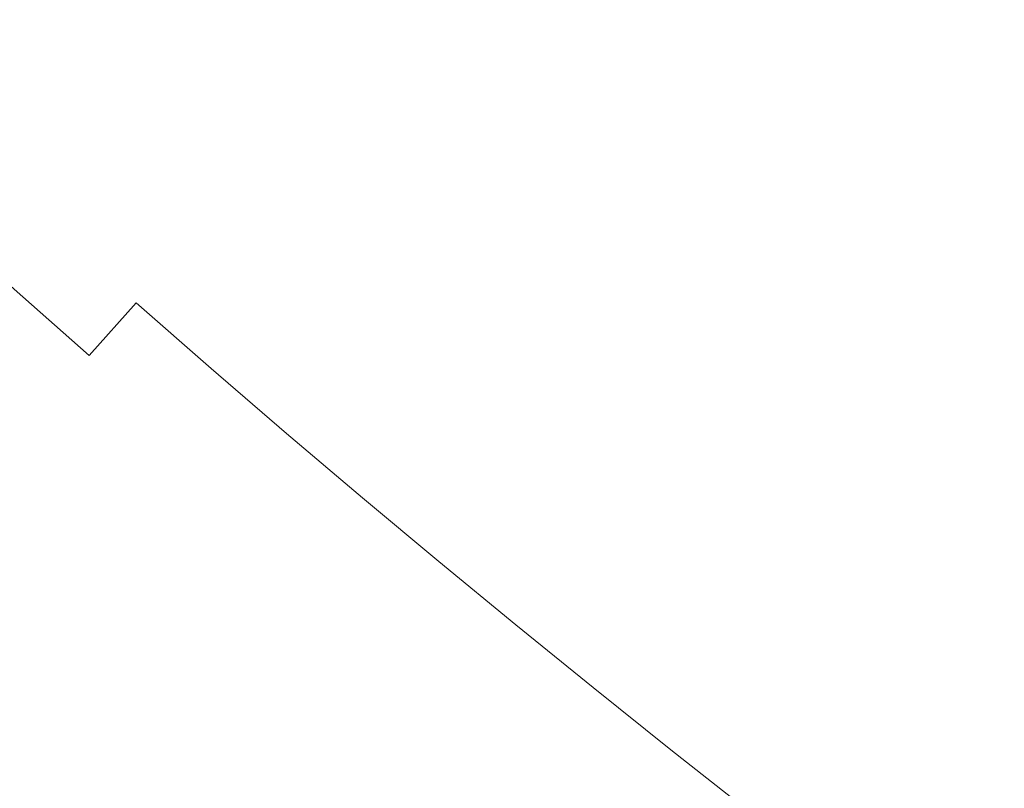
# Model space of a CAD drawing. Extents: x -1000 to 0, y -800 to 0.
# Drawn here: x -763 to -734, y -608 to -585 of the extents above; entities that cross this region are included whole.
import ezdxf

# ---------------------------------------------------------------- set-up
doc = ezdxf.new("R2010")
doc.units = 0
doc.header["$MEASUREMENT"] = 0
doc.layers.add('BRODZIK', color=7, linetype='Continuous')

msp = doc.modelspace()

# ---------------------------------------------------------------- linework, layer by layer
at = {"layer": 'BRODZIK', "lineweight": 0}
for points, invisible_edges in [([(-734.724, -580.785, 79.529), (-736.669, -583.832, 78.921), (-734.599, -585.682, 78.916), (-732.753, -582.699, 79.515)], 15), ([(-760.002, -585.188, 77.706), (-758.996, -584.104, 76.908), (-761.131, -582.151, 76.908), (-762.145, -583.231, 77.706)], 15), ([(-755.94, -585.045, 76.369), (-755.103, -584.126, 76.063), (-757.238, -582.203, 76.063), (-758.082, -583.117, 76.369)], 15), ([(-753.534, -582.404, 76.049), (-754.31, -583.255, 75.965), (-752.167, -585.154, 75.965), (-751.399, -584.301, 76.049)], 15), ([(-744.695, -585.303, 77.142), (-743.721, -584.133, 77.696), (-745.864, -582.317, 77.696), (-746.838, -583.457, 77.142)], 15), ([(-738.195, -586.085, 78.302), (-736.669, -583.832, 78.921), (-738.838, -582.161, 78.916), (-740.36, -584.333, 78.3)], 15), ([(-749.823, -582.545, 76.662), (-750.625, -583.438, 76.29), (-748.48, -585.312, 76.29), (-747.687, -584.415, 76.662)], 15), ([(-741.563, -585.935, 77.698), (-740.36, -584.333, 78.3), (-742.533, -582.606, 78.293), (-743.721, -584.133, 77.696)], 15), ([(-732.753, -582.699, 79.515), (-734.599, -585.682, 78.916), (-732.577, -587.61, 78.901), (-730.895, -584.782, 79.489)], 15), ([(-761.126, -586.402, 78.787), (-760.002, -585.188, 77.706), (-762.145, -583.231, 77.706), (-763.279, -584.435, 78.787)], 15), ([(-756.845, -586.037, 76.908), (-755.94, -585.045, 76.369), (-758.082, -583.117, 76.369), (-758.996, -584.104, 76.908)], 15), ([(-754.31, -583.255, 75.965), (-755.103, -584.126, 76.063), (-752.955, -586.032, 76.063), (-752.167, -585.154, 75.965)], 15), ([(-750.625, -583.438, 76.29), (-751.399, -584.301, 76.049), (-749.248, -586.18, 76.049), (-748.48, -585.312, 76.29)], 15), ([(-745.535, -586.268, 76.662), (-744.695, -585.303, 77.142), (-746.838, -583.457, 77.142), (-747.687, -584.415, 76.662)], 15), ([(-736.062, -587.899, 78.3), (-734.599, -585.682, 78.916), (-736.669, -583.832, 78.921), (-738.195, -586.085, 78.302)], 15), ([(-757.844, -587.131, 77.706), (-756.845, -586.037, 76.908), (-758.996, -584.104, 76.908), (-760.002, -585.188, 77.706)], 15), ([(-753.784, -586.958, 76.369), (-752.955, -586.032, 76.063), (-755.103, -584.126, 76.063), (-755.94, -585.045, 76.369)], 15), ([(-742.537, -587.134, 77.142), (-741.563, -585.935, 77.698), (-743.721, -584.133, 77.696), (-744.695, -585.303, 77.142)], 15), ([(-761.126, -586.402, 78.787), (-763.279, -584.435, 78.787), (-764.555, -585.791, 80.178), (-762.39, -587.768, 80.178)], 15), ([(-751.399, -584.301, 76.049), (-752.167, -585.154, 75.965), (-750.009, -587.041, 75.965), (-749.248, -586.18, 76.049)], 15), ([(-747.687, -584.415, 76.662), (-748.48, -585.312, 76.29), (-746.322, -587.172, 76.29), (-745.535, -586.268, 76.662)], 15), ([(-739.398, -587.729, 77.698), (-738.195, -586.085, 78.302), (-740.36, -584.333, 78.3), (-741.563, -585.935, 77.698)], 15), ([(-758.959, -588.352, 78.787), (-757.844, -587.131, 77.706), (-760.002, -585.188, 77.706), (-761.126, -586.402, 78.787)], 15), ([(-754.683, -587.958, 76.908), (-753.784, -586.958, 76.369), (-755.94, -585.045, 76.369), (-756.845, -586.037, 76.908)], 15), ([(-752.167, -585.154, 75.965), (-752.955, -586.032, 76.063), (-750.79, -587.924, 76.063), (-750.009, -587.041, 75.965)], 15), ([(-748.48, -585.312, 76.29), (-749.248, -586.18, 76.049), (-747.083, -588.043, 76.049), (-746.322, -587.172, 76.29)], 15), ([(-743.37, -588.104, 76.662), (-742.537, -587.134, 77.142), (-744.695, -585.303, 77.142), (-745.535, -586.268, 76.662)], 15), ([(-762.39, -587.768, 80.178), (-764.555, -585.791, 80.178), (-765.932, -587.253, 82.107), (-763.757, -589.239, 82.107)], 15), ([(-733.941, -589.737, 78.293), (-732.577, -587.61, 78.901), (-734.599, -585.682, 78.916), (-736.062, -587.899, 78.3)], 15), ([(-755.672, -589.059, 77.706), (-754.683, -587.958, 76.908), (-756.845, -586.037, 76.908), (-757.844, -587.131, 77.706)], 15), ([(-751.615, -588.855, 76.369), (-750.79, -587.924, 76.063), (-752.955, -586.032, 76.063), (-753.784, -586.958, 76.369)], 15), ([(-749.248, -586.18, 76.049), (-750.009, -587.041, 75.965), (-747.839, -588.911, 75.965), (-747.083, -588.043, 76.049)], 15), ([(-740.365, -588.95, 77.142), (-739.398, -587.729, 77.698), (-741.563, -585.935, 77.698), (-742.537, -587.134, 77.142)], 15), ([(-737.231, -589.531, 77.698), (-736.062, -587.899, 78.3), (-738.195, -586.085, 78.302), (-739.398, -587.729, 77.698)], 15), ([(-758.959, -588.352, 78.787), (-761.126, -586.402, 78.787), (-762.39, -587.768, 80.178), (-760.213, -589.728, 80.178)], 15), ([(-745.535, -586.268, 76.662), (-746.322, -587.172, 76.29), (-744.153, -589.015, 76.29), (-743.37, -588.104, 76.662)], 15), ([(-752.506, -589.861, 76.908), (-751.615, -588.855, 76.369), (-753.784, -586.958, 76.369), (-754.683, -587.958, 76.908)], 15), ([(-750.009, -587.041, 75.965), (-750.79, -587.924, 76.063), (-748.613, -589.798, 76.063), (-747.839, -588.911, 75.965)], 15), ([(-756.777, -590.287, 78.787), (-755.672, -589.059, 77.706), (-757.844, -587.131, 77.706), (-758.959, -588.352, 78.787)], 15), ([(-746.322, -587.172, 76.29), (-747.083, -588.043, 76.049), (-744.906, -589.893, 76.049), (-744.153, -589.015, 76.29)], 15), ([(-741.192, -589.925, 76.662), (-740.365, -588.95, 77.142), (-742.537, -587.134, 77.142), (-743.37, -588.104, 76.662)], 15), ([(-731.811, -591.554, 78.288), (-730.557, -589.511, 78.889), (-732.577, -587.61, 78.901), (-733.941, -589.737, 78.293)], 15), ([(-760.213, -589.728, 80.178), (-762.39, -587.768, 80.178), (-763.757, -589.239, 82.107), (-761.568, -591.211, 82.107)], 15), ([(-749.43, -590.737, 76.369), (-748.613, -589.798, 76.063), (-750.79, -587.924, 76.063), (-751.615, -588.855, 76.369)], 15), ([(-738.181, -590.749, 77.142), (-737.231, -589.531, 77.698), (-739.398, -587.729, 77.698), (-740.365, -588.95, 77.142)], 15), ([(-735.053, -591.325, 77.696), (-733.941, -589.737, 78.293), (-736.062, -587.899, 78.3), (-737.231, -589.531, 77.698)], 15), ([(-753.487, -590.97, 77.706), (-752.506, -589.861, 76.908), (-754.683, -587.958, 76.908), (-755.672, -589.059, 77.706)], 15), ([(-747.083, -588.043, 76.049), (-747.839, -588.911, 75.965), (-745.655, -590.764, 75.965), (-744.906, -589.893, 76.049)], 15), ([(-743.37, -588.104, 76.662), (-744.153, -589.015, 76.29), (-741.966, -590.841, 76.29), (-741.192, -589.925, 76.662)], 15), ([(-756.777, -590.287, 78.787), (-758.959, -588.352, 78.787), (-760.213, -589.728, 80.178), (-758.024, -591.673, 80.178)], 15), ([(-754.582, -592.208, 78.787), (-753.487, -590.97, 77.706), (-755.672, -589.059, 77.706), (-756.777, -590.287, 78.787)], 15), ([(-750.314, -591.748, 76.908), (-749.43, -590.737, 76.369), (-751.615, -588.855, 76.369), (-752.506, -589.861, 76.908)], 15), ([(-747.839, -588.911, 75.965), (-748.613, -589.798, 76.063), (-746.421, -591.658, 76.063), (-745.655, -590.764, 75.965)], 15), ([(-744.153, -589.015, 76.29), (-744.906, -589.893, 76.049), (-742.714, -591.724, 76.049), (-741.966, -590.841, 76.29)], 15), ([(-739, -591.731, 76.662), (-738.181, -590.749, 77.142), (-740.365, -588.95, 77.142), (-741.192, -589.925, 76.662)], 15), ([(-761.568, -591.211, 82.107), (-763.757, -589.239, 82.107), (-765.181, -590.773, 84.809), (-762.979, -592.755, 84.809)], 11), ([(-735.981, -592.534, 77.142), (-735.053, -591.325, 77.696), (-737.231, -589.531, 77.698), (-738.181, -590.749, 77.142)], 15), ([(-758.024, -591.673, 80.178), (-760.213, -589.728, 80.178), (-761.568, -591.211, 82.107), (-759.366, -593.163, 82.107)], 15), ([(-751.286, -592.864, 77.706), (-750.314, -591.748, 76.908), (-752.506, -589.861, 76.908), (-753.487, -590.97, 77.706)], 15), ([(-747.231, -592.602, 76.369), (-746.421, -591.658, 76.063), (-748.613, -589.798, 76.063), (-749.43, -590.737, 76.369)], 15), ([(-744.906, -589.893, 76.049), (-745.655, -590.764, 75.965), (-743.456, -592.602, 75.965), (-742.714, -591.724, 76.049)], 15), ([(-741.192, -589.925, 76.662), (-741.966, -590.841, 76.29), (-739.766, -592.653, 76.29), (-739, -591.731, 76.662)], 15), ([(-732.866, -593.103, 77.696), (-731.811, -591.554, 78.288), (-733.941, -589.737, 78.293), (-735.053, -591.325, 77.696)], 15), ([(-758.024, -591.673, 80.178), (-755.817, -593.601, 80.178), (-754.582, -592.208, 78.787), (-756.777, -590.287, 78.787)], 15), ([(-748.107, -593.621, 76.908), (-747.231, -592.602, 76.369), (-749.43, -590.737, 76.369), (-750.314, -591.748, 76.908)], 15), ([(-745.655, -590.764, 75.965), (-746.421, -591.658, 76.063), (-744.216, -593.501, 76.063), (-743.456, -592.602, 75.965)], 15), ([(-741.966, -590.841, 76.29), (-742.714, -591.724, 76.049), (-740.508, -593.543, 76.049), (-739.766, -592.653, 76.29)], 15), ([(-736.794, -593.521, 76.662), (-735.981, -592.534, 77.142), (-738.181, -590.749, 77.142), (-739, -591.731, 76.662)], 15), ([(-752.373, -594.112, 78.787), (-751.286, -592.864, 77.706), (-753.487, -590.97, 77.706), (-754.582, -592.208, 78.787)], 15), ([(-759.366, -593.163, 82.107), (-761.568, -591.211, 82.107), (-762.979, -592.755, 84.809), (-760.765, -594.72, 84.809)], 3), ([(-733.77, -594.301, 77.142), (-732.866, -593.103, 77.696), (-735.053, -591.325, 77.696), (-735.981, -592.534, 77.142)], 15), ([(-759.366, -593.163, 82.107), (-757.147, -595.104, 82.107), (-755.817, -593.601, 80.178), (-758.024, -591.673, 80.178)], 14), ([(-745.019, -594.452, 76.369), (-744.216, -593.501, 76.063), (-746.421, -591.658, 76.063), (-747.231, -592.602, 76.369)], 15), ([(-742.714, -591.724, 76.049), (-743.456, -592.602, 75.965), (-741.244, -594.425, 75.965), (-740.508, -593.543, 76.049)], 15), ([(-739, -591.731, 76.662), (-739.766, -592.653, 76.29), (-737.555, -594.45, 76.29), (-736.794, -593.521, 76.662)], 15), ([(-749.072, -594.744, 77.706), (-748.107, -593.621, 76.908), (-750.314, -591.748, 76.908), (-751.286, -592.864, 77.706)], 15), ([(-755.817, -593.601, 80.178), (-753.595, -595.512, 80.178), (-752.373, -594.112, 78.787), (-754.582, -592.208, 78.787)], 15), ([(-745.888, -595.478, 76.908), (-745.019, -594.452, 76.369), (-747.231, -592.602, 76.369), (-748.107, -593.621, 76.908)], 15), ([(-743.456, -592.602, 75.965), (-744.216, -593.501, 76.063), (-741.997, -595.33, 76.063), (-741.244, -594.425, 75.965)], 15), ([(-734.575, -595.296, 76.662), (-733.77, -594.301, 77.142), (-735.981, -592.534, 77.142), (-736.794, -593.521, 76.662)], 15), ([(-760.765, -594.72, 84.809), (-762.979, -592.755, 84.809), (-764.408, -594.313, 88.514), (-762.179, -596.29, 88.514)], 15), ([(-750.149, -595.998, 78.787), (-749.072, -594.744, 77.706), (-751.286, -592.864, 77.706), (-752.373, -594.112, 78.787)], 15), ([(-739.766, -592.653, 76.29), (-740.508, -593.543, 76.049), (-738.289, -595.342, 76.049), (-737.555, -594.45, 76.29)], 15), ([(-760.765, -594.72, 84.809), (-758.534, -596.67, 84.809), (-757.147, -595.104, 82.107), (-759.366, -593.163, 82.107)], 15), ([(-731.546, -596.054, 77.142), (-730.662, -594.853, 77.694), (-732.866, -593.103, 77.696), (-733.77, -594.301, 77.142)], 15), ([(-757.147, -595.104, 82.107), (-754.916, -597.027, 82.107), (-753.595, -595.512, 80.178), (-755.817, -593.601, 80.178)], 14), ([(-746.843, -596.609, 77.706), (-745.888, -595.478, 76.908), (-748.107, -593.621, 76.908), (-749.072, -594.744, 77.706)], 15), ([(-742.793, -596.285, 76.369), (-741.997, -595.33, 76.063), (-744.216, -593.501, 76.063), (-745.019, -594.452, 76.369)], 15), ([(-740.508, -593.543, 76.049), (-741.244, -594.425, 75.965), (-739.018, -596.232, 75.965), (-738.289, -595.342, 76.049)], 15), ([(-736.794, -593.521, 76.662), (-737.555, -594.45, 76.29), (-735.328, -596.229, 76.29), (-734.575, -595.296, 76.662)], 15), ([(-762.179, -596.29, 88.514), (-764.408, -594.313, 88.514), (-765.81, -595.845, 93.45), (-763.568, -597.832, 93.45)], 15), ([(-753.595, -595.512, 80.178), (-751.362, -597.411, 80.178), (-750.149, -595.998, 78.787), (-752.373, -594.112, 78.787)], 15), ([(-732.341, -597.054, 76.662), (-731.546, -596.054, 77.142), (-733.77, -594.301, 77.142), (-734.575, -595.296, 76.662)], 15), ([(-743.654, -597.319, 76.908), (-742.793, -596.285, 76.369), (-745.019, -594.452, 76.369), (-745.888, -595.478, 76.908)], 15), ([(-741.244, -594.425, 75.965), (-741.997, -595.33, 76.063), (-739.764, -597.141, 76.063), (-739.018, -596.232, 75.965)], 15), ([(-737.555, -594.45, 76.29), (-738.289, -595.342, 76.049), (-736.055, -597.127, 76.049), (-735.328, -596.229, 76.29)], 15), ([(-762.179, -596.29, 88.514), (-759.938, -598.25, 88.514), (-758.534, -596.67, 84.809), (-760.765, -594.72, 84.809)], 15), ([(-747.911, -597.871, 78.787), (-746.843, -596.609, 77.706), (-749.072, -594.744, 77.706), (-750.149, -595.998, 78.787)], 15), ([(-758.534, -596.67, 84.809), (-756.291, -598.602, 84.809), (-754.916, -597.027, 82.107), (-757.147, -595.104, 82.107)], 15), ([(-754.916, -597.027, 82.107), (-752.668, -598.933, 82.107), (-751.362, -597.411, 80.178), (-753.595, -595.512, 80.178)], 14), ([(-744.599, -598.454, 77.706), (-743.654, -597.319, 76.908), (-745.888, -595.478, 76.908), (-746.843, -596.609, 77.706)], 15), ([(-740.554, -598.104, 76.369), (-739.764, -597.141, 76.063), (-741.997, -595.33, 76.063), (-742.793, -596.285, 76.369)], 15), ([(-738.289, -595.342, 76.049), (-739.018, -596.232, 75.965), (-736.779, -598.021, 75.965), (-736.055, -597.127, 76.049)], 15), ([(-734.575, -595.296, 76.662), (-735.328, -596.229, 76.29), (-733.09, -597.992, 76.29), (-732.341, -597.054, 76.662)], 15), ([(-751.362, -597.411, 80.178), (-749.111, -599.291, 80.178), (-747.911, -597.871, 78.787), (-750.149, -595.998, 78.787)], 15), ([(-763.568, -597.832, 93.45), (-761.315, -599.804, 93.45), (-759.938, -598.25, 88.514), (-762.179, -596.29, 88.514)], 15), ([(-741.406, -599.142, 76.908), (-740.554, -598.104, 76.369), (-742.793, -596.285, 76.369), (-743.654, -597.319, 76.908)], 15), ([(-739.018, -596.232, 75.965), (-739.764, -597.141, 76.063), (-737.518, -598.938, 76.063), (-736.779, -598.021, 75.965)], 15), ([(-735.328, -596.229, 76.29), (-736.055, -597.127, 76.049), (-733.809, -598.897, 76.049), (-733.09, -597.992, 76.29)], 15), ([(-759.938, -598.25, 88.514), (-757.68, -600.195, 88.514), (-756.291, -598.602, 84.809), (-758.534, -596.67, 84.809)], 15), ([(-745.657, -599.726, 78.787), (-744.599, -598.454, 77.706), (-746.843, -596.609, 77.706), (-747.911, -597.871, 78.787)], 15), ([(-756.291, -598.602, 84.809), (-754.032, -600.518, 84.809), (-752.668, -598.933, 82.107), (-754.916, -597.027, 82.107)], 15), ([(-738.301, -599.906, 76.369), (-737.518, -598.938, 76.063), (-739.764, -597.141, 76.063), (-740.554, -598.104, 76.369)], 15), ([(-736.055, -597.127, 76.049), (-736.779, -598.021, 75.965), (-734.526, -599.796, 75.965), (-733.809, -598.897, 76.049)], 15), ([(-752.668, -598.933, 82.107), (-750.407, -600.822, 82.107), (-749.111, -599.291, 80.178), (-751.362, -597.411, 80.178)], 14), ([(-742.344, -600.285, 77.706), (-741.406, -599.142, 76.908), (-743.654, -597.319, 76.908), (-744.599, -598.454, 77.706)], 15), ([(-764.891, -599.295, 99.852), (-762.623, -601.277, 99.852), (-761.315, -599.804, 93.45), (-763.568, -597.832, 93.45)], 15), ([(-745.657, -599.726, 78.787), (-747.911, -597.871, 78.787), (-749.111, -599.291, 80.178), (-746.848, -601.155, 80.178)], 15), ([(-739.143, -600.949, 76.908), (-738.301, -599.906, 76.369), (-740.554, -598.104, 76.369), (-741.406, -599.142, 76.908)], 15), ([(-736.779, -598.021, 75.965), (-737.518, -598.938, 76.063), (-735.26, -600.718, 76.063), (-734.526, -599.796, 75.965)], 15), ([(-733.09, -597.992, 76.29), (-733.809, -598.897, 76.049), (-731.551, -600.65, 76.049), (-730.836, -599.74, 76.29)], 15), ([(-761.315, -599.804, 93.45), (-759.045, -601.758, 93.45), (-757.68, -600.195, 88.514), (-759.938, -598.25, 88.514)], 15), ([(-757.68, -600.195, 88.514), (-755.409, -602.123, 88.514), (-754.032, -600.518, 84.809), (-756.291, -598.602, 84.809)], 15), ([(-743.392, -601.564, 78.787), (-742.344, -600.285, 77.706), (-744.599, -598.454, 77.706), (-745.657, -599.726, 78.787)], 15), ([(-754.032, -600.518, 84.809), (-751.757, -602.42, 84.809), (-750.407, -600.822, 82.107), (-752.668, -598.933, 82.107)], 15), ([(-736.033, -601.69, 76.369), (-735.26, -600.718, 76.063), (-737.518, -598.938, 76.063), (-738.301, -599.906, 76.369)], 15), ([(-733.809, -598.897, 76.049), (-734.526, -599.796, 75.965), (-732.26, -601.554, 75.965), (-731.551, -600.65, 76.049)], 15), ([(-766.104, -600.638, 107.948), (-763.826, -602.629, 107.948), (-762.623, -601.277, 99.852), (-764.891, -599.295, 99.852)], 15), ([(-746.848, -601.155, 80.178), (-749.111, -599.291, 80.178), (-750.407, -600.822, 82.107), (-748.132, -602.697, 82.107)], 11), ([(-740.073, -602.101, 77.706), (-739.143, -600.949, 76.908), (-741.406, -599.142, 76.908), (-742.344, -600.285, 77.706)], 15), ([(-762.623, -601.277, 99.852), (-760.343, -603.244, 99.852), (-759.045, -601.758, 93.45), (-761.315, -599.804, 93.45)], 15), ([(-743.392, -601.564, 78.787), (-745.657, -599.726, 78.787), (-746.848, -601.155, 80.178), (-744.572, -603.003, 80.178)], 15), ([(-734.526, -599.796, 75.965), (-735.26, -600.718, 76.063), (-732.987, -602.481, 76.063), (-732.26, -601.554, 75.965)], 15), ([(-736.87, -602.741, 76.908), (-736.033, -601.69, 76.369), (-738.301, -599.906, 76.369), (-739.143, -600.949, 76.908)], 15), ([(-759.045, -601.758, 93.45), (-756.762, -603.696, 93.45), (-755.409, -602.123, 88.514), (-757.68, -600.195, 88.514)], 15), ([(-741.111, -603.387, 78.787), (-740.073, -602.101, 77.706), (-742.344, -600.285, 77.706), (-743.392, -601.564, 78.787)], 15), ([(-755.409, -602.123, 88.514), (-753.122, -604.034, 88.514), (-751.757, -602.42, 84.809), (-754.032, -600.518, 84.809)], 15), ([(-733.753, -603.458, 76.369), (-732.987, -602.481, 76.063), (-735.26, -600.718, 76.063), (-736.033, -601.69, 76.369)], 15), ([(-748.132, -602.697, 82.107), (-750.407, -600.822, 82.107), (-751.757, -602.42, 84.809), (-749.472, -604.304, 84.809)], 15), ([(-737.79, -603.898, 77.706), (-736.87, -602.741, 76.908), (-739.143, -600.949, 76.908), (-740.073, -602.101, 77.706)], 15), ([(-763.826, -602.629, 107.948), (-761.534, -604.606, 107.948), (-760.343, -603.244, 99.852), (-762.623, -601.277, 99.852)], 15), ([(-744.572, -603.003, 80.178), (-746.848, -601.155, 80.178), (-748.132, -602.697, 82.107), (-745.844, -604.555, 82.107)], 11), ([(-741.111, -603.387, 78.787), (-743.392, -601.564, 78.787), (-744.572, -603.003, 80.178), (-742.28, -604.834, 80.178)], 15), ([(-760.343, -603.244, 99.852), (-758.046, -605.192, 99.852), (-756.762, -603.696, 93.45), (-759.045, -601.758, 93.45)], 15), ([(-734.58, -604.516, 76.908), (-733.753, -603.458, 76.369), (-736.033, -601.69, 76.369), (-736.87, -602.741, 76.908)], 15), ([(-756.762, -603.696, 93.45), (-754.462, -605.617, 93.45), (-753.122, -604.034, 88.514), (-755.409, -602.123, 88.514)], 15), ([(-738.819, -605.192, 78.787), (-737.79, -603.898, 77.706), (-740.073, -602.101, 77.706), (-741.111, -603.387, 78.787)], 15), ([(-749.472, -604.304, 84.809), (-751.757, -602.42, 84.809), (-753.122, -604.034, 88.514), (-750.822, -605.928, 88.514)], 15), ([(-731.457, -605.211, 76.369), (-730.699, -604.226, 76.063), (-732.987, -602.481, 76.063), (-733.753, -603.458, 76.369)], 15), ([(-764.879, -603.811, 117.971), (-762.577, -605.797, 117.971), (-761.534, -604.606, 107.948), (-763.826, -602.629, 107.948)], 15), ([(-745.844, -604.555, 82.107), (-748.132, -602.697, 82.107), (-749.472, -604.304, 84.809), (-747.169, -606.171, 84.809)], 15), ([(-735.493, -605.68, 77.706), (-734.58, -604.516, 76.908), (-736.87, -602.741, 76.908), (-737.79, -603.898, 77.706)], 15), ([(-742.28, -604.834, 80.178), (-744.572, -603.003, 80.178), (-745.844, -604.555, 82.107), (-743.541, -606.395, 82.107)], 11), ([(-761.534, -604.606, 107.948), (-759.226, -606.563, 107.948), (-758.046, -605.192, 99.852), (-760.343, -603.244, 99.852)], 15), ([(-738.819, -605.192, 78.787), (-741.111, -603.387, 78.787), (-742.28, -604.834, 80.178), (-739.975, -606.648, 80.178)], 15), ([(-732.277, -606.274, 76.908), (-731.457, -605.211, 76.369), (-733.753, -603.458, 76.369), (-734.58, -604.516, 76.908)], 15), ([(-764.879, -603.811, 117.971), (-765.743, -604.778, 130.154), (-763.431, -606.77, 130.154), (-762.577, -605.797, 117.971)], 15), ([(-758.046, -605.192, 99.852), (-755.736, -607.125, 99.852), (-754.462, -605.617, 93.45), (-756.762, -603.696, 93.45)], 15), ([(-736.511, -606.981, 78.787), (-735.493, -605.68, 77.706), (-737.79, -603.898, 77.706), (-738.819, -605.192, 78.787)], 15), ([(-750.822, -605.928, 88.514), (-753.122, -604.034, 88.514), (-754.462, -605.617, 93.45), (-752.15, -607.523, 93.45)], 15), ([(-747.169, -606.171, 84.809), (-749.472, -604.304, 84.809), (-750.822, -605.928, 88.514), (-748.507, -607.808, 88.514)], 15), ([(-743.541, -606.395, 82.107), (-745.844, -604.555, 82.107), (-747.169, -606.171, 84.809), (-744.852, -608.024, 84.809)], 15), ([(-733.181, -607.446, 77.706), (-732.277, -606.274, 76.908), (-734.58, -604.516, 76.908), (-735.493, -605.68, 77.706)], 15), ([(-762.577, -605.797, 117.971), (-760.257, -607.764, 117.971), (-759.226, -606.563, 107.948), (-761.534, -604.606, 107.948)], 15), ([(-739.975, -606.648, 80.178), (-742.28, -604.834, 80.178), (-743.541, -606.395, 82.107), (-741.224, -608.221, 82.107)], 11), ([(-759.226, -606.563, 107.948), (-756.902, -608.506, 107.948), (-755.736, -607.125, 99.852), (-758.046, -605.192, 99.852)], 15), ([(-739.975, -606.648, 80.178), (-737.658, -608.447, 80.178), (-736.511, -606.981, 78.787), (-738.819, -605.192, 78.787)], 15), ([(-752.15, -607.523, 93.45), (-754.462, -605.617, 93.45), (-755.736, -607.125, 99.852), (-753.409, -609.041, 99.852)], 15), ([(-734.189, -608.756, 78.787), (-733.181, -607.446, 77.706), (-735.493, -605.68, 77.706), (-736.511, -606.981, 78.787)], 15), ([(-762.577, -605.797, 117.971), (-763.431, -606.77, 130.154), (-761.104, -608.746, 130.154), (-760.257, -607.764, 117.971)], 15), ([(-748.507, -607.808, 88.514), (-750.822, -605.928, 88.514), (-752.15, -607.523, 93.45), (-749.823, -609.413, 93.45)], 15), ([(-744.852, -608.024, 84.809), (-747.169, -606.171, 84.809), (-748.507, -607.808, 88.514), (-746.18, -609.668, 88.514)], 15), ([(-760.257, -607.764, 117.971), (-757.925, -609.714, 117.971), (-756.902, -608.506, 107.948), (-759.226, -606.563, 107.948)], 15), ([(-741.224, -608.221, 82.107), (-743.541, -606.395, 82.107), (-744.852, -608.024, 84.809), (-742.523, -609.857, 84.809)], 15), ([(-763.431, -606.77, 130.154), (-764.118, -607.553, 143.937), (-761.784, -609.534, 143.937), (-761.104, -608.746, 130.154)], 15), ([(-741.224, -608.221, 82.107), (-738.892, -610.028, 82.107), (-737.658, -608.447, 80.178), (-739.975, -606.648, 80.178)], 14), ([(-753.409, -609.041, 99.852), (-755.736, -607.125, 99.852), (-756.902, -608.506, 107.948), (-754.565, -610.431, 107.948)], 15), ([(-737.658, -608.447, 80.178), (-735.326, -610.23, 80.178), (-734.189, -608.756, 78.787), (-736.511, -606.981, 78.787)], 15), ([(-731.855, -610.512, 78.787), (-730.859, -609.196, 77.706), (-733.181, -607.446, 77.706), (-734.189, -608.756, 78.787)], 15), ([(-749.823, -609.413, 93.45), (-752.15, -607.523, 93.45), (-753.409, -609.041, 99.852), (-751.07, -610.94, 99.852)], 15)]:
    msp.add_3dface(points, dxfattribs=dict(at, invisible_edges=invisible_edges))

doc.saveas('drawing.dxf')
